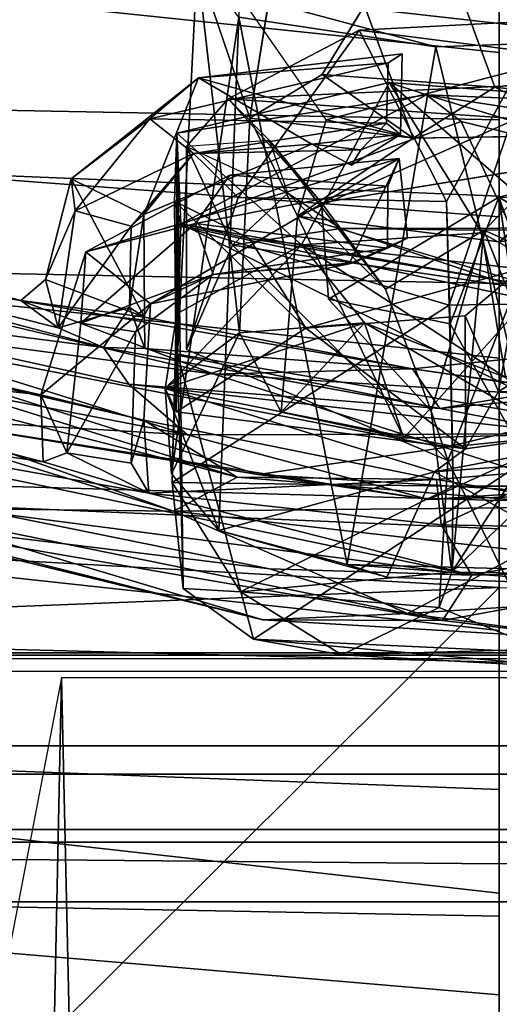
# Model space of a CAD drawing. Units: inches. Extents: x -2 to 144, y -6 to 122.
# Drawn here: x 26 to 27, y 13 to 15 of the extents above; entities that cross this region are included whole.
import ezdxf

# ---------------------------------------------------------------- set-up
doc = ezdxf.new("R2010")
doc.units = ezdxf.units.IN
doc.header["$MEASUREMENT"] = 0
for name, color, linetype in [('SEAT-BACK', 5, 'Continuous'), ('SEAT-BASE', 5, 'Continuous'), ('SEAT-FRAME', 5, 'Continuous'), ('SEAT-LUMBAR', 5, 'Continuous'), ('SEAT-LUMBARSUPPORT', 5, 'Continuous')]:
    doc.layers.add(name, color=color, linetype=linetype)

# ---------------------------------------------------------------- blocks, each defined once
blk = doc.blocks.new('1sayl_suspmidbck_arms_1t')
at = {"layer": 'SEAT-BACK'}
for points in [[(-6.8996, 0, 17.9407), (-7.7571, 0, 16.7463), (-7.7306, 1.3819, 16.7128), (-6.8893, 1.4598, 17.887)], [(-7.7571, 0, 16.7463), (-8.8975, 0, 15.4521), (-8.882, 0.8394, 15.4541), (-7.7306, 1.3819, 16.7128)], [(-7.8665, 0, 27.9614), (-7.4213, 0, 26.5425), (-7.4436, 1.2358, 26.7429), (-7.8188, 1.1541, 27.9107)], [(-7.0882, 1.179, 25.2407), (-7.2122, 0, 25.273), (-7.6607, 0, 26.7871), (-7.5393, 1.161, 26.761)], [(-7.9804, 1.0991, 28.1408), (-7.5393, 1.161, 26.761), (-7.6607, 0, 26.7871), (-8.0986, 0, 28.1658)], [(-8.343, 0, 29.3935), (-7.8665, 0, 27.9614), (-7.8188, 1.1541, 27.9107), (-8.2966, 1.079, 29.334)], [(-8.9386, 0.8412, 15.5089), (-9.0105, 0, 15.5617), (-7.8961, 0, 16.8045), (-7.8145, 1.0884, 16.7551)], [(-7.9804, 1.0991, 28.1408), (-8.0986, 0, 28.1658), (-8.4885, 0, 29.3323), (-8.3711, 1.0825, 29.3086)], [(-6.9817, 1.0793, 17.9231), (-7.8145, 1.0884, 16.7551), (-7.8961, 0, 16.8045), (-7.0682, 0, 17.9648)], [(-8.7528, 0.9957, 30.4032), (-8.3711, 1.0825, 29.3086), (-8.4885, 0, 29.3323), (-8.8649, 0, 30.4217)], [(-8.7163, 0, 30.4737), (-8.343, 0, 29.3935), (-8.2966, 1.079, 29.334), (-8.6785, 0.9926, 30.4291)], [(-8.7528, 0.9957, 30.4032), (-8.8649, 0, 30.4217), (-9.2396, 0, 31.4826), (-9.1279, 0.9788, 31.4646)], [(-9.1248, 0, 31.6297), (-8.7163, 0, 30.4737), (-8.6785, 0.9926, 30.4291), (-9.1048, 0.9475, 31.6346)], [(-8.882, 0.8394, 15.4541), (-8.8975, 0, 15.4521), (-9.0105, 0, 15.5617), (-8.9386, 0.8412, 15.5089)]]:
    blk.add_3dface(points, dxfattribs=at)
at = {"layer": 'SEAT-BASE'}
for points in [[(-1.9335, 0.7693, 7.1618), (-8.8248, 5.913, 4.7361), (-8.9243, 5.7463, 4.6671), (-1.9778, 0.6656, 7.0948)], [(-8.2044, 5.8891, 4.0182), (-1.0549, 0.6891, 5.9789), (-1.487, 0.5117, 5.915), (-8.8012, 5.6323, 3.9258)], [(-2.0071, 0.583, 7.0284), (-1.9778, 0.6656, 7.0948), (-8.9243, 5.7463, 4.6671), (-8.9911, 5.6163, 4.5522)], [(-1.6127, 0.4028, 5.9064), (-1.6628, 0.3513, 5.9333), (-8.8406, 5.5953, 3.9214), (-8.8012, 5.6323, 3.9258)], [(-8.8012, 5.6323, 3.9258), (-1.487, 0.5117, 5.915), (-1.6127, 0.4028, 5.9064)], [(-2.0071, 0.583, 7.0284), (-8.9911, 5.6163, 4.5522), (-9.0162, 5.5395, 4.4355), (-2.017, 0.4882, 6.9061)], [(-1.791, 0.2705, 6.0974), (-8.9097, 5.5273, 3.9962), (-8.8406, 5.5953, 3.9214), (-1.6628, 0.3513, 5.9333)], [(-2.0053, 0.4149, 6.7636), (-2.017, 0.4882, 6.9061), (-9.0162, 5.5395, 4.4355), (-9.0193, 5.5001, 4.308)], [(-1.791, 0.2705, 6.0974), (-1.9206, 0.2973, 6.4002), (-8.966, 5.4945, 4.1197), (-8.9097, 5.5273, 3.9962)], [(-2.0053, 0.4149, 6.7636), (-9.0193, 5.5001, 4.308), (-8.966, 5.4945, 4.1197), (-1.9206, 0.2973, 6.4002)]]:
    blk.add_3dface(points, dxfattribs=at)
at = {"layer": 'SEAT-FRAME'}
for points in [[(-6.8388, 0, 13.7655), (-5.8368, 3.1992, 13.8267), (-6.9137, 1.8613, 13.7653), (-7.6406, 1.3587, 13.7657)], [(-7.9648, 1.3268, 12.4487), (-7.2865, 1.5715, 12.1541), (-7.1464, 0, 12.0978), (-7.9913, 0, 12.409)], [(-8.2704, 1.1156, 13.7658), (-8.3021, 0, 13.7658), (-6.8388, 0, 13.7655), (-7.6406, 1.3587, 13.7657)], [(-7.9648, 1.3268, 12.4487), (-7.9913, 0, 12.409), (-8.8225, 0, 12.7855), (-8.8138, 1.0204, 12.8175)], [(-8.4268, 0, 14.5997), (-8.358, 1.2317, 14.6121), (-9.3549, 0.9326, 14.946)], [(-8.358, 1.2317, 14.6121), (-8.4268, 0, 14.5997), (-8.468, 1.042, 14.2417), (-8.4423, 1.0727, 14.3635)], [(-9.1839, -1.1681, 25.8603), (-8.7736, -1.1727, 23.4346), (-8.7736, 1.1727, 23.4346), (-9.1839, 1.1681, 25.8603)], [(-9.1803, -1.1668, 16.1643), (-9.1803, 1.1668, 16.1643), (-8.877, 1.1745, 17.3804), (-8.877, -1.1745, 17.3804)], [(-8.6537, -1.1755, 18.5964), (-8.877, -1.1745, 17.3804), (-8.877, 1.1745, 17.3804), (-8.6537, 1.1755, 18.5964)], [(-8.5239, -1.1753, 21.0233), (-8.5239, 1.1753, 21.0233), (-8.7736, 1.1727, 23.4346), (-8.7736, -1.1727, 23.4346)], [(-8.6537, -1.1755, 18.5964), (-8.6537, 1.1755, 18.5964), (-8.5206, 1.1671, 19.7759), (-8.5206, -1.1671, 19.7759)], [(-8.5239, -1.1753, 21.0233), (-8.5206, -1.1671, 19.7759), (-8.5206, 1.1671, 19.7759), (-8.5239, 1.1753, 21.0233)], [(-8.5066, 1.0418, 14.0482), (-8.534, 0, 14.047), (-8.3021, 0, 13.7658), (-8.2704, 1.1156, 13.7658)], [(-8.468, 1.042, 14.2417), (-8.4268, 0, 14.5997), (-8.534, 0, 14.047), (-8.5066, 1.0418, 14.0482)], [(-10.5816, 0.908, 13.8205), (-8.8138, 1.0204, 12.8175), (-8.8225, 0, 12.7855), (-10.6378, 0, 13.7806)], [(-10.4588, 0.8848, 14.0436), (-10.5305, 0.6686, 14.0648), (-8.5562, 0.6274, 14.5562), (-10.3871, 0.9796, 14.0042)], [(-9.1533, 0.7767, 14.2521), (-8.7919, 0.7685, 14.145), (-8.7919, -0.7685, 14.145), (-9.1533, -0.7767, 14.2521)], [(-8.5472, -0.7676, 14.7911), (-8.5472, 0.7676, 14.7911), (-9.089, 0.7801, 14.9516), (-9.089, -0.7801, 14.9516)], [(-8.6941, 0.7674, 14.1981), (-8.6941, -0.7674, 14.1981), (-8.7919, -0.7685, 14.145), (-8.7919, 0.7685, 14.145)], [(-8.6941, 0.7674, 14.1981), (-8.5286, 0.7676, 14.7569), (-8.5286, -0.7676, 14.7569), (-8.6941, -0.7674, 14.1981)], [(-8.5286, 0.7676, 14.7569), (-8.5286, -0.7676, 14.7569), (-8.5472, -0.7676, 14.7911), (-8.5472, 0.7676, 14.7911)], [(-8.5562, 0.6274, 14.5562), (-10.5305, 0.6686, 14.0648), (-10.5162, 0.6419, 14.5153), (-9.2771, 0.611, 14.7992)], [(-8.5562, 0, 14.5575), (-8.5562, 0.6274, 14.5562), (-9.2771, 0.611, 14.7992), (-9.2691, 0, 14.7821)], [(-8.8225, 0, 12.7855), (-8.8138, -1.0204, 12.8175), (-10.5816, -0.908, 13.8205), (-10.6378, 0, 13.7806)], [(-9.2771, -0.611, 14.7992), (-8.5562, -0.6274, 14.5562), (-8.5562, 0, 14.5575), (-9.2691, 0, 14.7821)], [(-8.8225, 0, 12.7855), (-7.9913, 0, 12.409), (-7.9648, -1.3268, 12.4487), (-8.8138, -1.0204, 12.8175)], [(-8.534, 0, 14.047), (-8.4268, 0, 14.5997), (-8.468, -1.042, 14.2417), (-8.5066, -1.0418, 14.0482)], [(-8.3021, 0, 13.7658), (-8.534, 0, 14.047), (-8.5066, -1.0418, 14.0482), (-8.2704, -1.1156, 13.7658)], [(-6.8388, 0, 13.7655), (-8.3021, 0, 13.7658), (-8.2704, -1.1156, 13.7658), (-7.6406, -1.3587, 13.7657)], [(-7.1464, 0, 12.0978), (-7.2865, -1.5715, 12.1541), (-7.9648, -1.3268, 12.4487), (-7.9913, 0, 12.409)]]:
    blk.add_3dface(points, dxfattribs=at)
at = {"layer": 'SEAT-LUMBAR'}
for points in [[(-7.9296, 1.7226, 22.9014), (-8.3177, 0.4667, 23.3527), (-8.3126, 0.8766, 23.5181)], [(-7.9296, 1.7226, 22.9014), (-8.0579, 1.1997, 23.0935), (-8.3177, 0.4667, 23.3527)], [(-8.0209, 1.0506, 18.3826), (-7.8691, 1.3703, 18.6911), (-8.0831, 0.5674, 18.4332)], [(-7.8691, 1.3703, 18.6911), (-8.0549, 0.6322, 18.5504), (-8.0831, 0.5674, 18.4332)], [(-8.0549, 0.6322, 18.5504), (-7.8691, 1.3703, 18.6911), (-8.016, 0.6855, 19.2932)], [(-7.8691, 1.3703, 18.6911), (-7.8704, 1.2221, 19.4891), (-8.016, 0.6855, 19.2932)], [(-8.247, 0.6535, 24.0257), (-8.1511, 0.6568, 23.347), (-8.0838, 1.28, 23.9562)], [(-8.1616, 1.2306, 24.1484), (-8.247, 0.6535, 24.0257), (-8.0838, 1.28, 23.9562)], [(-8.0838, 1.28, 23.9562), (-8.1511, 0.6568, 23.347), (-8.0698, 1.0175, 23.2044)], [(-8.05, 1.2656, 18.6956), (-8.2081, 0.447, 18.2259), (-8.185, 0.843, 18.9209)], [(-8.0209, 1.0506, 18.3826), (-8.2081, 0.447, 18.2259), (-8.05, 1.2656, 18.6956)], [(-8.2919, 0.5024, 24.1358), (-8.1616, 1.2306, 24.1484), (-8.4095, 0.0395, 24.4431)], [(-8.3202, 0.7257, 24.3344), (-8.4095, 0.0395, 24.4431), (-8.1616, 1.2306, 24.1484)], [(-8.1616, 1.2306, 24.1484), (-8.2919, 0.5024, 24.1358), (-8.247, 0.6535, 24.0257)], [(-8.3249, 0.9487, 24.1408), (-8.2525, 1.2188, 23.7863), (-8.4734, 0.3387, 24.0457)], [(-8.2525, 1.2188, 23.7863), (-8.3126, 0.8766, 23.5181), (-8.4734, 0.3387, 24.0457)], [(-8.016, 0.6855, 19.2932), (-7.8704, 1.2221, 19.4891), (-7.9384, 1.1796, 19.5073)], [(-8.2689, 0.3754, 23.3514), (-8.3177, 0.4667, 23.3527), (-8.0579, 1.1997, 23.0935)], [(-8.0698, 1.0175, 23.2044), (-8.2689, 0.3754, 23.3514), (-8.0579, 1.1997, 23.0935)], [(-8.1216, 0.4085, 19.2548), (-8.016, 0.6855, 19.2932), (-7.9384, 1.1796, 19.5073)], [(-8.2653, 0.3455, 18.9225), (-8.032, 1.0846, 19.4442), (-8.185, 0.843, 18.9209)], [(-8.2265, 0.078, 19.1743), (-8.032, 1.0846, 19.4442), (-8.2653, 0.3455, 18.9225)], [(-8.032, 1.0846, 19.4442), (-8.2265, 0.078, 19.1743), (-8.1216, 0.4085, 19.2548)], [(-8.2081, 0.447, 18.2259), (-8.0209, 1.0506, 18.3826), (-8.1357, 0.531, 18.2048)], [(-8.0831, 0.5674, 18.4332), (-8.1357, 0.531, 18.2048), (-8.0209, 1.0506, 18.3826)], [(-8.0698, 1.0175, 23.2044), (-8.1872, 0.5093, 23.3728), (-8.2689, 0.3754, 23.3514)], [(-8.0698, 1.0175, 23.2044), (-8.1511, 0.6568, 23.347), (-8.1872, 0.5093, 23.3728)], [(-8.4743, 0.0812, 24.3718), (-8.3249, 0.9487, 24.1408), (-8.4734, 0.3387, 24.0457)], [(-8.4001, 0.3294, 24.4225), (-8.3249, 0.9487, 24.1408), (-8.4743, 0.0812, 24.3718)], [(-8.3249, 0.9487, 24.1408), (-8.4001, 0.3294, 24.4225), (-8.3202, 0.7257, 24.3344)], [(-8.4644, 0.1316, 23.707), (-8.4734, 0.3387, 24.0457), (-8.3126, 0.8766, 23.5181)], [(-8.3126, 0.8766, 23.5181), (-8.3177, 0.4667, 23.3527), (-8.4644, 0.1316, 23.707)], [(-8.2081, 0.447, 18.2259), (-8.3007, 0.1011, 18.4379), (-8.185, 0.843, 18.9209)], [(-8.3007, 0.1011, 18.4379), (-8.2653, 0.3455, 18.9225), (-8.185, 0.843, 18.9209)], [(-8.4095, 0.0395, 24.4431), (-8.3202, 0.7257, 24.3344), (-8.4001, 0.3294, 24.4225)], [(-8.1137, 0.1244, 19.1702), (-8.016, 0.6855, 19.2932), (-8.1216, 0.4085, 19.2548)], [(-8.1137, 0.1244, 19.1702), (-8.0399, 0.5084, 19.2304), (-8.016, 0.6855, 19.2932)], [(-7.9857, 0.6504, 19.254), (-8.0549, 0.6322, 18.5504), (-8.016, 0.6855, 19.2932)], [(-7.9857, 0.6504, 19.254), (-8.016, 0.6855, 19.2932), (-8.0399, 0.5084, 19.2304)], [(-8.2339, 0.6196, 24.0481), (-8.247, 0.6535, 24.0257), (-8.2919, 0.5024, 24.1358)], [(-8.2339, 0.6196, 24.0481), (-8.1511, 0.6568, 23.347), (-8.247, 0.6535, 24.0257)], [(-8.1872, 0.5093, 23.3728), (-8.1511, 0.6568, 23.347), (-8.0208, 0.4996, 23.3979)], [(-7.946, 0.5924, 23.3735), (-8.0208, 0.4996, 23.3979), (-8.1511, 0.6568, 23.347)], [(-8.0549, 0.6322, 18.5504), (-7.9857, 0.6504, 19.254), (-7.8875, 0.6077, 18.6848)], [(-8.0399, 0.5084, 19.2304), (-7.8418, 0.6135, 19.2497), (-7.9857, 0.6504, 19.254)], [(-7.8418, 0.6135, 19.2497), (-7.8875, 0.6077, 18.6848), (-7.9857, 0.6504, 19.254)], [(-8.0549, 0.6322, 18.5504), (-8.026, 0.5297, 18.5642), (-8.0831, 0.5674, 18.4332)], [(-7.9092, 0.5274, 18.6736), (-8.0549, 0.6322, 18.5504), (-7.8875, 0.6077, 18.6848)], [(-8.026, 0.5297, 18.5642), (-8.0549, 0.6322, 18.5504), (-7.9092, 0.5274, 18.6736)], [(-8.249, 0.5276, 24.0705), (-8.2339, 0.6196, 24.0481), (-8.2919, 0.5024, 24.1358)], [(-8.0607, 0.5212, 23.9158), (-8.2339, 0.6196, 24.0481), (-8.249, 0.5276, 24.0705)], [(-8.2339, 0.6196, 24.0481), (-8.0607, 0.5212, 23.9158), (-8.0485, 0.5996, 23.9152)], [(-7.8929, 0.5093, 19.2262), (-7.8418, 0.6135, 19.2497), (-8.0399, 0.5084, 19.2304)], [(-7.9092, 0.5274, 18.6736), (-7.8875, 0.6077, 18.6848), (-7.8051, 0.4384, 18.7287)], [(-7.8418, 0.6135, 19.2497), (-7.8929, 0.5093, 19.2262), (-7.697, 0.4309, 19.2045)], [(-7.8418, 0.6135, 19.2497), (-7.7558, 0.5006, 18.7428), (-7.8875, 0.6077, 18.6848)], [(-7.7558, 0.5006, 18.7428), (-7.8051, 0.4384, 18.7287), (-7.8875, 0.6077, 18.6848)], [(-7.7558, 0.5006, 18.7428), (-7.8418, 0.6135, 19.2497), (-7.697, 0.4309, 19.2045)], [(-7.9786, 0.4099, 23.8884), (-8.0485, 0.5996, 23.9152), (-8.0607, 0.5212, 23.9158)], [(-7.9786, 0.4099, 23.8884), (-7.9056, 0.4353, 23.8736), (-8.0485, 0.5996, 23.9152)], [(-7.9056, 0.4353, 23.8736), (-7.946, 0.5924, 23.3735), (-8.0485, 0.5996, 23.9152)], [(-7.8127, 0.1434, 23.4666), (-8.0208, 0.4996, 23.3979), (-7.946, 0.5924, 23.3735)], [(-7.9056, 0.4353, 23.8736), (-7.8366, 0.3862, 23.441), (-7.946, 0.5924, 23.3735)], [(-7.946, 0.5924, 23.3735), (-7.8366, 0.3862, 23.441), (-7.8127, 0.1434, 23.4666)], [(-8.1707, 0.0851, 18.1933), (-8.1357, 0.531, 18.2048), (-8.0831, 0.5674, 18.4332)], [(-8.0848, 0.5081, 18.4954), (-8.1707, 0.0851, 18.1933), (-8.0831, 0.5674, 18.4332)], [(-8.0831, 0.5674, 18.4332), (-8.026, 0.5297, 18.5642), (-8.0848, 0.5081, 18.4954)], [(-8.2919, 0.5024, 24.1358), (-8.1872, 0.5093, 23.3728), (-8.249, 0.5276, 24.0705)], [(-8.2081, 0.447, 18.2259), (-8.1357, 0.531, 18.2048), (-8.2067, -0.1038, 18.135)], [(-8.2067, -0.1038, 18.135), (-8.1357, 0.531, 18.2048), (-8.1707, 0.0851, 18.1933)], [(-8.026, 0.5297, 18.5642), (-8.0399, 0.5084, 19.2304), (-8.0848, 0.5081, 18.4954)], [(-8.0399, 0.5084, 19.2304), (-8.026, 0.5297, 18.5642), (-7.8929, 0.5093, 19.2262)], [(-7.8929, 0.5093, 19.2262), (-8.026, 0.5297, 18.5642), (-7.9092, 0.5274, 18.6736)], [(-7.8051, 0.4384, 18.7287), (-7.8929, 0.5093, 19.2262), (-7.9092, 0.5274, 18.6736)], [(-8.1872, 0.5093, 23.3728), (-8.2919, 0.5024, 24.1358), (-8.2722, 0.09, 23.4236)], [(-8.2722, 0.09, 23.4236), (-8.2689, 0.3754, 23.3514), (-8.1872, 0.5093, 23.3728)], [(-8.0848, 0.5081, 18.4954), (-8.1137, 0.1244, 19.1702), (-8.1707, 0.0851, 18.1933)], [(-8.1137, 0.1244, 19.1702), (-8.0848, 0.5081, 18.4954), (-8.0399, 0.5084, 19.2304)], [(-8.0607, 0.5212, 23.9158), (-8.0208, 0.4996, 23.3979), (-7.9786, 0.4099, 23.8884)], [(-7.8929, 0.5093, 19.2262), (-7.8051, 0.4384, 18.7287), (-7.7919, 0.2684, 19.1737)], [(-7.697, 0.4309, 19.2045), (-7.8929, 0.5093, 19.2262), (-7.7919, 0.2684, 19.1737)], [(-8.2919, 0.5024, 24.1358), (-8.4095, 0.0395, 24.4431), (-8.337, 0.0834, 24.0404)], [(-8.337, 0.0834, 24.0404), (-8.2722, 0.09, 23.4236), (-8.2919, 0.5024, 24.1358)], [(-7.9635, 0.2149, 23.452), (-7.9786, 0.4099, 23.8884), (-8.0208, 0.4996, 23.3979)], [(-7.9635, 0.2149, 23.452), (-8.0208, 0.4996, 23.3979), (-7.8127, 0.1434, 23.4666)], [(-7.8051, 0.4384, 18.7287), (-7.7558, 0.5006, 18.7428), (-7.7618, 0.1618, 18.7632)], [(-7.7618, 0.1618, 18.7632), (-7.7558, 0.5006, 18.7428), (-7.6754, 0.1594, 18.7819)], [(-7.7558, 0.5006, 18.7428), (-7.697, 0.4309, 19.2045), (-7.6754, 0.1594, 18.7819)], [(-8.4644, 0.1316, 23.707), (-8.3177, 0.4667, 23.3527), (-8.3747, -0.0379, 23.4196)], [(-8.3177, 0.4667, 23.3527), (-8.3115, -0.1442, 23.3816), (-8.3747, -0.0379, 23.4196)], [(-8.3177, 0.4667, 23.3527), (-8.2689, 0.3754, 23.3514), (-8.3115, -0.1442, 23.3816)], [(-8.3007, 0.1011, 18.4379), (-8.2081, 0.447, 18.2259), (-8.2067, -0.1038, 18.135)], [(-7.8051, 0.4384, 18.7287), (-7.8001, 0.1985, 19.0097), (-7.7919, 0.2684, 19.1737)], [(-7.7618, 0.1618, 18.7632), (-7.8001, 0.1985, 19.0097), (-7.8051, 0.4384, 18.7287)], [(-7.9407, 0.1604, 23.8574), (-7.9056, 0.4353, 23.8736), (-7.9786, 0.4099, 23.8884)], [(-7.8521, 0.1595, 23.845), (-7.9056, 0.4353, 23.8736), (-7.9407, 0.1604, 23.8574)], [(-7.8521, 0.1595, 23.845), (-7.8366, 0.3862, 23.441), (-7.9056, 0.4353, 23.8736)], [(-7.7919, 0.2684, 19.1737), (-7.7783, 0.1418, 19.1574), (-7.697, 0.4309, 19.2045)], [(-7.697, 0.4309, 19.2045), (-7.7783, 0.1418, 19.1574), (-7.6625, 0.139, 19.1614)], [(-7.6625, 0.139, 19.1614), (-7.6754, 0.1594, 18.7819), (-7.697, 0.4309, 19.2045)], [(-7.9786, 0.4099, 23.8884), (-7.962, 0.2093, 23.6118), (-7.9407, 0.1604, 23.8574)], [(-7.9635, 0.2149, 23.452), (-7.962, 0.2093, 23.6118), (-7.9786, 0.4099, 23.8884)], [(-8.1597, -0.199, 19.2115), (-8.1216, 0.4085, 19.2548), (-8.2265, 0.078, 19.1743)], [(-8.1137, 0.1244, 19.1702), (-8.1216, 0.4085, 19.2548), (-8.1597, -0.199, 19.2115)], [(-7.8366, 0.3862, 23.441), (-7.8521, 0.1595, 23.845), (-7.8127, 0.1434, 23.4666)], [(-8.3115, -0.1442, 23.3816), (-8.2689, 0.3754, 23.3514), (-8.2722, 0.09, 23.4236)], [(-8.4734, 0.3387, 24.0457), (-8.5026, -0.1529, 24.1711), (-8.4743, 0.0812, 24.3718)], [(-8.5026, -0.1529, 24.1711), (-8.4734, 0.3387, 24.0457), (-8.4644, 0.1316, 23.707)], [(-8.3007, 0.1011, 18.4379), (-8.2936, -0.131, 18.8776), (-8.2653, 0.3455, 18.9225)], [(-8.2653, 0.3455, 18.9225), (-8.2936, -0.131, 18.8776), (-8.2265, 0.078, 19.1743)], [(-8.4095, 0.0395, 24.4431), (-8.4001, 0.3294, 24.4225), (-8.4743, 0.0812, 24.3718)], [(-7.7919, 0.2684, 19.1737), (-7.8001, 0.1985, 19.0097), (-7.8221, 0.2117, 19.1617)], [(-7.8221, 0.2117, 19.1617), (-7.7783, 0.1418, 19.1574), (-7.7919, 0.2684, 19.1737)], [(-7.9635, 0.2149, 23.452), (-7.8127, 0.1434, 23.4666), (-7.9264, 0.1315, 23.4663)], [(-7.962, 0.2093, 23.6118), (-7.9635, 0.2149, 23.452), (-7.9264, 0.1315, 23.4663)], [(-7.8221, 0.2117, 19.1617), (-7.8001, 0.1985, 19.0097), (-7.7783, 0.1418, 19.1574)], [(-7.962, 0.2093, 23.6118), (-7.9264, 0.1315, 23.4663), (-7.9407, 0.1604, 23.8574)], [(-7.7783, 0.1418, 19.1574), (-7.8001, 0.1985, 19.0097), (-7.7618, 0.1618, 18.7632)], [(-8.5026, -0.1529, 24.1711), (-8.4644, 0.1316, 23.707), (-8.4341, -0.3398, 23.6702)], [(-8.4341, -0.3398, 23.6702), (-8.4644, 0.1316, 23.707), (-8.3747, -0.0379, 23.4196)], [(-8.1137, 0.1244, 19.1702), (-8.1433, -0.0779, 18.5541), (-8.1707, 0.0851, 18.1933)], [(-8.0498, -0.5006, 19.2327), (-8.1137, 0.1244, 19.1702), (-8.1597, -0.199, 19.2115)], [(-8.0498, -0.5006, 19.2327), (-8.1433, -0.0779, 18.5541), (-8.1137, 0.1244, 19.1702)], [(-8.2067, -0.1038, 18.135), (-8.2689, -0.3794, 18.4079), (-8.3007, 0.1011, 18.4379)], [(-8.3007, 0.1011, 18.4379), (-8.2689, -0.3794, 18.4079), (-8.2936, -0.131, 18.8776)], [(-8.2722, 0.09, 23.4236), (-8.337, 0.0834, 24.0404), (-8.2573, -0.0886, 23.4455)], [(-8.2573, -0.0886, 23.4455), (-8.3115, -0.1442, 23.3816), (-8.2722, 0.09, 23.4236)], [(-8.2067, -0.1038, 18.135), (-8.1707, 0.0851, 18.1933), (-8.1182, -0.4754, 18.2964)], [(-8.1182, -0.4754, 18.2964), (-8.1707, 0.0851, 18.1933), (-8.1433, -0.0779, 18.5541)], [(-8.3993, -0.3278, 24.4259), (-8.4743, 0.0812, 24.3718), (-8.5026, -0.1529, 24.1711)], [(-8.4743, 0.0812, 24.3718), (-8.3993, -0.3278, 24.4259), (-8.4095, 0.0395, 24.4431)], [(-8.4095, 0.0395, 24.4431), (-8.3449, -0.3062, 24.2806), (-8.337, 0.0834, 24.0404)], [(-8.2573, -0.0886, 23.4455), (-8.337, 0.0834, 24.0404), (-8.3449, -0.3062, 24.2806)], [(-8.2936, -0.131, 18.8776), (-8.1711, -0.4658, 19.2421), (-8.2265, 0.078, 19.1743)], [(-8.1711, -0.4658, 19.2421), (-8.1597, -0.199, 19.2115), (-8.2265, 0.078, 19.1743)], [(-8.4095, 0.0395, 24.4431), (-8.3993, -0.3278, 24.4259), (-8.3449, -0.3062, 24.2806)]]:
    blk.add_3dface(points, dxfattribs=at)
for points, invisible_edges in [([(-8.032, 1.0846, 19.4442), (-8.1216, 0.4085, 19.2548), (-7.9384, 1.1796, 19.5073)], 12), ([(-8.2339, 0.6196, 24.0481), (-8.0485, 0.5996, 23.9152), (-8.1511, 0.6568, 23.347)], 2), ([(-8.1511, 0.6568, 23.347), (-8.0485, 0.5996, 23.9152), (-7.946, 0.5924, 23.3735)], 1), ([(-8.0607, 0.5212, 23.9158), (-8.249, 0.5276, 24.0705), (-8.1872, 0.5093, 23.3728)], 12), ([(-8.0208, 0.4996, 23.3979), (-8.0607, 0.5212, 23.9158), (-8.1872, 0.5093, 23.3728)], 2), ([(-7.9264, 0.1315, 23.4663), (-7.8521, 0.1595, 23.845), (-7.9407, 0.1604, 23.8574)], 1), ([(-7.8127, 0.1434, 23.4666), (-7.8521, 0.1595, 23.845), (-7.9264, 0.1315, 23.4663)], 2), ([(-7.6754, 0.1594, 18.7819), (-7.7783, 0.1418, 19.1574), (-7.7618, 0.1618, 18.7632)], 1), ([(-7.6625, 0.139, 19.1614), (-7.7783, 0.1418, 19.1574), (-7.6754, 0.1594, 18.7819)], 2)]:
    blk.add_3dface(points, dxfattribs=dict(at, invisible_edges=invisible_edges))
at = {"layer": 'SEAT-LUMBARSUPPORT'}
for points in [[(-8.2766, 0.4687, 17.4439), (-8.2817, 0.0662, 17.4097), (-8.4333, 0.3708, 17.032)], [(-8.4285, 0.4532, 17.1628), (-8.2766, 0.4687, 17.4439), (-8.4333, 0.3708, 17.032)], [(-7.908, 0.4595, 18.4057), (-8.2766, 0.4687, 17.4439), (-8.4285, 0.4532, 17.1628)], [(-8.2613, 0.0928, 25.1873), (-8.3452, 0.4017, 26.2658), (-8.142, 0.4786, 25.2002)], [(-8.142, 0.4786, 25.2002), (-8.3452, 0.4017, 26.2658), (-8.2643, 0.4696, 26.1067)], [(-8.3452, 0.4017, 26.2658), (-7.6103, 0.373, 26.5189), (-8.2643, 0.4696, 26.1067)], [(-8.2766, 0.4687, 17.4439), (-8.0225, 0.0718, 17.6978), (-8.2817, 0.0662, 17.4097)], [(-8.2766, 0.4687, 17.4439), (-7.908, 0.4595, 18.4057), (-8.0225, 0.0718, 17.6978)], [(-8.142, 0.4786, 25.2002), (-8.2643, 0.4696, 26.1067), (-8.0622, 0.3725, 25.8447)], [(-8.0622, 0.3725, 25.8447), (-8.2643, 0.4696, 26.1067), (-7.5325, 0.4328, 26.202)], [(-7.5325, 0.4328, 26.202), (-8.2643, 0.4696, 26.1067), (-7.6103, 0.373, 26.5189)], [(-8.142, 0.4786, 25.2002), (-8.2284, 0.0482, 24.1988), (-8.2613, 0.0928, 25.1873)], [(-8.2284, 0.0482, 24.1988), (-8.142, 0.4786, 25.2002), (-8.1751, 0.4625, 24.2676)], [(-8.142, 0.4786, 25.2002), (-8.0351, 0.462, 23.7696), (-8.1751, 0.4625, 24.2676)], [(-8.0351, 0.462, 23.7696), (-7.8736, 0.4655, 20.9664), (-8.1751, 0.4625, 24.2676)], [(-8.0556, 0.2771, 22.7987), (-8.1751, 0.4625, 24.2676), (-7.8736, 0.4655, 20.9664)], [(-8.142, 0.4786, 25.2002), (-8.0478, 0.1933, 25.295), (-7.936, 0.2833, 23.5469)], [(-8.142, 0.4786, 25.2002), (-8.0622, 0.3725, 25.8447), (-8.0478, 0.1933, 25.295)], [(-8.142, 0.4786, 25.2002), (-7.936, 0.2833, 23.5469), (-8.0351, 0.462, 23.7696)], [(-7.8736, 0.4655, 20.9664), (-7.927, 0.358, 20.6806), (-8.0556, 0.2771, 22.7987)], [(-7.8736, 0.4655, 20.9664), (-8.0351, 0.462, 23.7696), (-7.7764, 0.4619, 20.2393)], [(-7.8736, 0.4655, 20.9664), (-7.9061, 0.4562, 19.2989), (-7.927, 0.358, 20.6806)], [(-7.7764, 0.4619, 20.2393), (-7.9061, 0.4562, 19.2989), (-7.8736, 0.4655, 20.9664)], [(-8.0928, 0.4611, 18.0726), (-8.5007, 0.3522, 17.1723), (-8.1914, -0.1197, 18.066)], [(-8.0928, 0.4611, 18.0726), (-8.4285, 0.4532, 17.1628), (-8.5007, 0.3522, 17.1723)], [(-7.908, 0.4595, 18.4057), (-8.4285, 0.4532, 17.1628), (-8.0928, 0.4611, 18.0726)], [(-8.1751, 0.4625, 24.2676), (-8.0556, 0.2771, 22.7987), (-8.2284, 0.0482, 24.1988)], [(-8.1914, -0.1197, 18.066), (-7.9061, 0.4562, 19.2989), (-8.0928, 0.4611, 18.0726)], [(-7.9061, 0.4562, 19.2989), (-8.1914, -0.1197, 18.066), (-7.9893, -0.0119, 19.2678)], [(-7.908, 0.4595, 18.4057), (-8.0928, 0.4611, 18.0726), (-7.9061, 0.4562, 19.2989)], [(-7.936, 0.2833, 23.5469), (-7.7764, 0.4619, 20.2393), (-8.0351, 0.462, 23.7696)], [(-8.0201, -0.0676, 17.6973), (-8.0225, 0.0718, 17.6978), (-7.908, 0.4595, 18.4057)], [(-8.0201, -0.0676, 17.6973), (-7.908, 0.4595, 18.4057), (-7.7596, 0.0545, 18.7523)], [(-7.9893, -0.0119, 19.2678), (-7.927, 0.358, 20.6806), (-7.9061, 0.4562, 19.2989)], [(-7.7764, 0.4619, 20.2393), (-7.936, 0.2833, 23.5469), (-7.7035, 0.1576, 20.7152)], [(-7.7211, 0.1042, 19.6007), (-7.908, 0.4595, 18.4057), (-7.7764, 0.4619, 20.2393)], [(-7.9061, 0.4562, 19.2989), (-7.7764, 0.4619, 20.2393), (-7.908, 0.4595, 18.4057)], [(-7.908, 0.4595, 18.4057), (-7.7211, 0.1042, 19.6007), (-7.7596, 0.0545, 18.7523)], [(-7.7764, 0.4619, 20.2393), (-7.7035, 0.1576, 20.7152), (-7.7211, 0.1042, 19.6007)], [(-8.2452, 0.0737, 16.7808), (-8.0859, 0.4484, 17.0047), (-7.9364, 0.3825, 16.846)], [(-7.8682, 0.374, 17.4867), (-7.7952, 0.4482, 17.1907), (-8.0859, 0.4484, 17.0047)], [(-7.9364, 0.3825, 16.846), (-8.0859, 0.4484, 17.0047), (-7.7952, 0.4482, 17.1907)], [(-7.9364, 0.3825, 16.846), (-7.7952, 0.4482, 17.1907), (-7.862, 0.3031, 16.9561)], [(-7.7271, 0.3887, 17.2955), (-7.7869, 0.3293, 17.1952), (-7.7952, 0.4482, 17.1907)], [(-7.7549, 0.3576, 25.9775), (-8.0622, 0.3725, 25.8447), (-7.5325, 0.4328, 26.202)], [(-7.48, 0.3132, 25.9904), (-7.7549, 0.3576, 25.9775), (-7.5325, 0.4328, 26.202)], [(-8.4119, 0.1612, 26.2115), (-8.3452, 0.4017, 26.2658), (-8.2613, 0.0928, 25.1873)], [(-8.4119, 0.1612, 26.2115), (-8.3938, 0.2179, 26.4342), (-8.3452, 0.4017, 26.2658)], [(-8.3938, 0.2179, 26.4342), (-7.6103, 0.373, 26.5189), (-8.3452, 0.4017, 26.2658)], [(-7.9966, -0.0236, 16.6667), (-8.2452, 0.0737, 16.7808), (-7.9364, 0.3825, 16.846)], [(-7.9126, 0.2277, 16.8812), (-7.9966, -0.0236, 16.6667), (-7.9364, 0.3825, 16.846)], [(-7.9364, 0.3825, 16.846), (-7.862, 0.3031, 16.9561), (-7.9126, 0.2277, 16.8812)], [(-7.7271, 0.3887, 17.2955), (-7.7777, -0.3459, 17.245), (-7.8761, 0.2549, 17.2622)], [(-7.8761, 0.2549, 17.2622), (-7.7869, 0.3293, 17.1952), (-7.7271, 0.3887, 17.2955)], [(-7.7271, 0.3887, 17.2955), (-7.6946, -0.3155, 17.4144), (-7.7777, -0.3459, 17.245)], [(-7.6285, 0.2007, 17.5083), (-7.6946, -0.3155, 17.4144), (-7.7271, 0.3887, 17.2955)], [(-8.4333, 0.3708, 17.032), (-8.4558, 0.0862, 16.8889), (-8.5236, 0.2255, 16.9255)], [(-8.4048, 0.0678, 17.0889), (-8.4558, 0.0862, 16.8889), (-8.4333, 0.3708, 17.032)], [(-8.2817, 0.0662, 17.4097), (-8.4048, 0.0678, 17.0889), (-8.4333, 0.3708, 17.032)], [(-7.6103, 0.373, 26.5189), (-8.3938, 0.2179, 26.4342), (-7.6526, 0.0911, 26.7024)], [(-8.0478, 0.1933, 25.295), (-8.0622, 0.3725, 25.8447), (-8.1758, 0.3126, 26.2087)], [(-7.8742, 0.0755, 17.6278), (-7.6285, 0.2007, 17.5083), (-7.8682, 0.374, 17.4867)], [(-7.5874, -0.4036, 26.4489), (-7.7569, 0.248, 26.3895), (-7.5765, 0.3736, 26.4264)], [(-7.5765, 0.3736, 26.4264), (-7.6103, 0.373, 26.5189), (-7.6526, 0.0911, 26.7024)], [(-7.5765, 0.3736, 26.4264), (-7.6526, 0.0911, 26.7024), (-7.6422, -0.2033, 26.6588)], [(-7.5765, 0.3736, 26.4264), (-7.6422, -0.2033, 26.6588), (-7.5874, -0.4036, 26.4489)], [(-7.9705, -0.0308, 20.6243), (-8.0556, 0.2771, 22.7987), (-7.927, 0.358, 20.6806)], [(-7.927, 0.358, 20.6806), (-7.9893, -0.0119, 19.2678), (-7.9705, -0.0308, 20.6243)], [(-7.7549, 0.3576, 25.9775), (-7.7834, 0.1236, 25.9981), (-7.8951, 0.2894, 26.3527)], [(-7.7834, 0.1236, 25.9981), (-7.7549, 0.3576, 25.9775), (-7.6922, 0.2537, 25.8411)], [(-8.5007, 0.3522, 17.1723), (-8.5236, 0.2255, 16.9255), (-8.5429, -0.1248, 16.9183)], [(-8.5429, -0.1248, 16.9183), (-8.5286, -0.2471, 17.1839), (-8.5007, 0.3522, 17.1723)], [(-8.5286, -0.2471, 17.1839), (-8.1914, -0.1197, 18.066), (-8.5007, 0.3522, 17.1723)], [(-7.7869, 0.3293, 17.1952), (-7.9998, 0.1632, 16.9228), (-7.862, 0.3031, 16.9561)], [(-7.9998, 0.1632, 16.9228), (-7.7869, 0.3293, 17.1952), (-7.8761, 0.2549, 17.2622)], [(-8.213, 0.1369, 26.373), (-8.0478, 0.1933, 25.295), (-8.1758, 0.3126, 26.2087)], [(-8.1758, 0.3126, 26.2087), (-7.8951, 0.2894, 26.3527), (-8.213, 0.1369, 26.373)], [(-7.9126, 0.2277, 16.8812), (-7.862, 0.3031, 16.9561), (-7.9998, 0.1632, 16.9228)], [(-7.9973, -0.0554, 26.4875), (-8.213, 0.1369, 26.373), (-7.8951, 0.2894, 26.3527)], [(-7.936, 0.2833, 23.5469), (-8.1263, -0.0091, 24.67), (-7.919, 0.0252, 23.6469)], [(-7.936, 0.2833, 23.5469), (-8.0478, 0.1933, 25.295), (-8.1263, -0.0091, 24.67)], [(-7.919, 0.0252, 23.6469), (-7.7035, 0.1576, 20.7152), (-7.936, 0.2833, 23.5469)], [(-7.5874, -0.4036, 26.4489), (-7.9318, 0.0004, 26.3385), (-7.8951, 0.2894, 26.3527)], [(-7.5874, -0.4036, 26.4489), (-7.8951, 0.2894, 26.3527), (-7.7569, 0.248, 26.3895)], [(-7.8951, 0.2894, 26.3527), (-7.7834, 0.1236, 25.9981), (-7.7569, 0.248, 26.3895)], [(-8.0556, 0.2771, 22.7987), (-8.0379, 0.0491, 22.6317), (-8.2284, 0.0482, 24.1988)], [(-8.0556, 0.2771, 22.7987), (-7.9705, -0.0308, 20.6243), (-8.0379, 0.0491, 22.6317)], [(-8.0491, 0.0703, 17.3315), (-8.0142, 0.2448, 17.3102), (-7.8681, 0.0008, 17.2652)], [(-7.7834, 0.1236, 25.9981), (-7.6922, 0.2537, 25.8411), (-7.7104, 0.0065, 25.7672)], [(-7.6922, 0.2537, 25.8411), (-7.4462, 0.1034, 25.87), (-7.7104, 0.0065, 25.7672)], [(-7.915, 0.0222, 16.8828), (-7.9126, 0.2277, 16.8812), (-7.9998, 0.1632, 16.9228)], [(-7.9966, -0.0236, 16.6667), (-7.9126, 0.2277, 16.8812), (-7.9118, -0.2283, 16.8799)], [(-7.9118, -0.2283, 16.8799), (-7.9126, 0.2277, 16.8812), (-7.915, 0.0222, 16.8828)], [(-8.5429, -0.1248, 16.9183), (-8.5236, 0.2255, 16.9255), (-8.5154, -0.0607, 16.867)], [(-8.5236, 0.2255, 16.9255), (-8.4558, 0.0862, 16.8889), (-8.5154, -0.0607, 16.867)], [(-8.4022, -0.0917, 26.4765), (-8.3938, 0.2179, 26.4342), (-8.4254, -0.2027, 26.3298)], [(-8.4254, -0.2027, 26.3298), (-8.3938, 0.2179, 26.4342), (-8.4119, 0.1612, 26.2115)], [(-8.4022, -0.0917, 26.4765), (-7.6526, 0.0911, 26.7024), (-8.3938, 0.2179, 26.4342)], [(-7.6285, 0.2007, 17.5083), (-7.8742, 0.0755, 17.6278), (-7.615, -0.0656, 17.5443)], [(-7.6946, -0.3155, 17.4144), (-7.6285, 0.2007, 17.5083), (-7.615, -0.0656, 17.5443)], [(-8.213, 0.1369, 26.373), (-8.2073, -0.083, 26.398), (-8.0478, 0.1933, 25.295)], [(-8.1263, -0.0091, 24.67), (-8.0478, 0.1933, 25.295), (-8.2073, -0.083, 26.398)], [(-8.2613, 0.0928, 25.1873), (-8.4254, -0.2027, 26.3298), (-8.4119, 0.1612, 26.2115)], [(-7.915, 0.0222, 16.8828), (-7.9998, 0.1632, 16.9228), (-8.1745, 0.0975, 16.9688)], [(-7.8652, -0.028, 23.0319), (-7.7035, 0.1576, 20.7152), (-7.919, 0.0252, 23.6469)], [(-7.7365, -0.2681, 21.0973), (-7.7035, 0.1576, 20.7152), (-7.8652, -0.028, 23.0319)], [(-7.7365, -0.2681, 21.0973), (-7.7211, 0.1042, 19.6007), (-7.7035, 0.1576, 20.7152)], [(-8.213, 0.1369, 26.373), (-7.9973, -0.0554, 26.4875), (-8.2073, -0.083, 26.398)], [(-7.7104, 0.0065, 25.7672), (-7.7792, -0.1337, 26.0302), (-7.7834, 0.1236, 25.9981)], [(-7.808, -0.459, 19.3286), (-7.8503, -0.3175, 18.4305), (-7.7211, 0.1042, 19.6007)], [(-7.7596, 0.0545, 18.7523), (-7.7211, 0.1042, 19.6007), (-7.8503, -0.3175, 18.4305)], [(-7.7211, 0.1042, 19.6007), (-7.7365, -0.2681, 21.0973), (-7.808, -0.459, 19.3286)], [(-7.7104, 0.0065, 25.7672), (-7.4462, 0.1034, 25.87), (-7.6824, -0.2038, 25.8128)], [(-7.4639, -0.2321, 25.9243), (-7.6824, -0.2038, 25.8128), (-7.4462, 0.1034, 25.87)], [(-8.5154, -0.0607, 16.867), (-8.4558, 0.0862, 16.8889), (-8.2452, 0.0737, 16.7808)], [(-8.2218, -0.4461, 25.2474), (-8.4254, -0.2027, 26.3298), (-8.2613, 0.0928, 25.1873)], [(-7.915, 0.0222, 16.8828), (-8.1745, 0.0975, 16.9688), (-8.4048, 0.0678, 17.0889)], [(-7.6526, 0.0911, 26.7024), (-8.4022, -0.0917, 26.4765), (-7.6422, -0.2033, 26.6588)], [(-8.1588, -0.4514, 24.1355), (-8.2613, 0.0928, 25.1873), (-8.2284, 0.0482, 24.1988)], [(-8.2613, 0.0928, 25.1873), (-8.1588, -0.4514, 24.1355), (-8.2218, -0.4461, 25.2474)], [(-8.5154, -0.0607, 16.867), (-8.2452, 0.0737, 16.7808), (-7.9966, -0.0236, 16.6667)], [(-8.0225, 0.0718, 17.6978), (-7.615, -0.0656, 17.5443), (-7.8742, 0.0755, 17.6278)], [(-8.0201, -0.0676, 17.6973), (-7.615, -0.0656, 17.5443), (-8.0225, 0.0718, 17.6978)], [(-8.4048, 0.0678, 17.0889), (-8.4069, -0.0659, 17.0843), (-8.1749, -0.0815, 16.9793)], [(-8.4048, 0.0678, 17.0889), (-8.2819, -0.061, 17.4072), (-8.4069, -0.0659, 17.0843)], [(-8.4048, 0.0678, 17.0889), (-8.1749, -0.0815, 16.9793), (-7.915, 0.0222, 16.8828)], [(-8.2819, -0.061, 17.4072), (-8.4048, 0.0678, 17.0889), (-8.2817, 0.0662, 17.4097)], [(-8.2819, -0.061, 17.4072), (-8.2817, 0.0662, 17.4097), (-8.0491, 0.0703, 17.3315)], [(-8.2819, -0.061, 17.4072), (-8.0491, 0.0703, 17.3315), (-7.8681, 0.0008, 17.2652)], [(-8.1464, 0.0012, 23.347), (-8.2284, 0.0482, 24.1988), (-8.0379, 0.0491, 22.6317)], [(-8.2284, 0.0482, 24.1988), (-8.1464, 0.0012, 23.347), (-8.1588, -0.4514, 24.1355)], [(-8.1464, 0.0012, 23.347), (-8.0379, 0.0491, 22.6317), (-7.9705, -0.0308, 20.6243)], [(-8.0201, -0.0676, 17.6973), (-7.7596, 0.0545, 18.7523), (-7.8503, -0.3175, 18.4305)], [(-7.9932, -0.1566, 16.9161), (-7.915, 0.0222, 16.8828), (-8.1749, -0.0815, 16.9793)], [(-8.0078, -0.1331, 24.2195), (-7.919, 0.0252, 23.6469), (-8.1263, -0.0091, 24.67)], [(-8.0078, -0.1331, 24.2195), (-7.8652, -0.028, 23.0319), (-7.919, 0.0252, 23.6469)], [(-7.915, 0.0222, 16.8828), (-7.9932, -0.1566, 16.9161), (-7.9118, -0.2283, 16.8799)], [(-7.8681, 0.0008, 17.2652), (-8.0503, -0.0653, 17.3365), (-8.2819, -0.061, 17.4072)], [(-8.1464, 0.0012, 23.347), (-7.9288, -0.3537, 20.8597), (-8.1588, -0.4514, 24.1355)], [(-7.9288, -0.3537, 20.8597), (-8.1464, 0.0012, 23.347), (-7.9705, -0.0308, 20.6243)], [(-8.0503, -0.0653, 17.3365), (-7.8681, 0.0008, 17.2652), (-8.0143, -0.2426, 17.3095)], [(-7.8733, -0.2542, 17.2601), (-8.0143, -0.2426, 17.3095), (-7.8681, 0.0008, 17.2652)], [(-7.9318, 0.0004, 26.3385), (-7.7602, -0.2429, 26.3875), (-7.8895, -0.2872, 26.3435)], [(-7.5874, -0.4036, 26.4489), (-7.7602, -0.2429, 26.3875), (-7.9318, 0.0004, 26.3385)], [(-7.8733, -0.2542, 17.2601), (-7.8681, 0.0008, 17.2652), (-7.7777, -0.3459, 17.245)], [(-7.7104, 0.0065, 25.7672), (-7.7535, -0.3596, 25.9733), (-7.7792, -0.1337, 26.0302)], [(-7.7104, 0.0065, 25.7672), (-7.6824, -0.2038, 25.8128), (-7.7535, -0.3596, 25.9733)]]:
    blk.add_3dface(points, dxfattribs=at)
for points, invisible_edges in [([(-8.4285, 0.4532, 17.1628), (-8.4333, 0.3708, 17.032), (-8.5236, 0.2255, 16.9255)], 12), ([(-8.5007, 0.3522, 17.1723), (-8.4285, 0.4532, 17.1628), (-8.5236, 0.2255, 16.9255)], 2), ([(-8.0859, 0.4484, 17.0047), (-8.2452, 0.0737, 16.7808), (-8.1745, 0.0975, 16.9688)], 12), ([(-8.0142, 0.2448, 17.3102), (-8.0859, 0.4484, 17.0047), (-8.1745, 0.0975, 16.9688)], 3), ([(-8.0859, 0.4484, 17.0047), (-8.0142, 0.2448, 17.3102), (-7.8682, 0.374, 17.4867)], 3), ([(-7.7952, 0.4482, 17.1907), (-7.8682, 0.374, 17.4867), (-7.7271, 0.3887, 17.2955)], 2), ([(-7.7271, 0.3887, 17.2955), (-7.8682, 0.374, 17.4867), (-7.6285, 0.2007, 17.5083)], 1), ([(-7.7549, 0.3576, 25.9775), (-8.1758, 0.3126, 26.2087), (-8.0622, 0.3725, 25.8447)], 1), ([(-7.8742, 0.0755, 17.6278), (-7.8682, 0.374, 17.4867), (-8.0491, 0.0703, 17.3315)], 2), ([(-8.0491, 0.0703, 17.3315), (-7.8682, 0.374, 17.4867), (-8.0142, 0.2448, 17.3102)], 3), ([(-8.1758, 0.3126, 26.2087), (-7.7549, 0.3576, 25.9775), (-7.8951, 0.2894, 26.3527)], 1), ([(-7.7549, 0.3576, 25.9775), (-7.48, 0.3132, 25.9904), (-7.6922, 0.2537, 25.8411)], 2), ([(-7.4462, 0.1034, 25.87), (-7.6922, 0.2537, 25.8411), (-7.48, 0.3132, 25.9904)], 2), ([(-7.9973, -0.0554, 26.4875), (-7.8951, 0.2894, 26.3527), (-7.9318, 0.0004, 26.3385)], 12), ([(-8.0142, 0.2448, 17.3102), (-8.1745, 0.0975, 16.9688), (-7.8761, 0.2549, 17.2622)], 2), ([(-7.9998, 0.1632, 16.9228), (-7.8761, 0.2549, 17.2622), (-8.1745, 0.0975, 16.9688)], 2), ([(-7.8761, 0.2549, 17.2622), (-7.8681, 0.0008, 17.2652), (-8.0142, 0.2448, 17.3102)], 1), ([(-7.8681, 0.0008, 17.2652), (-7.8761, 0.2549, 17.2622), (-7.7777, -0.3459, 17.245)], 1), ([(-7.5281, 0.2172, 26.1099), (-7.7569, 0.248, 26.3895), (-7.7834, 0.1236, 25.9981)], 1), ([(-7.5281, 0.2172, 26.1099), (-7.7834, 0.1236, 25.9981), (-7.7792, -0.1337, 26.0302)], 12), ([(-7.5281, 0.2172, 26.1099), (-7.7792, -0.1337, 26.0302), (-7.5074, -0.2371, 26.1089)], 1), ([(-8.4558, 0.0862, 16.8889), (-8.4048, 0.0678, 17.0889), (-8.2452, 0.0737, 16.7808)], 2), ([(-8.2452, 0.0737, 16.7808), (-8.4048, 0.0678, 17.0889), (-8.1745, 0.0975, 16.9688)], 1), ([(-8.0225, 0.0718, 17.6978), (-8.0491, 0.0703, 17.3315), (-8.2817, 0.0662, 17.4097)], 1), ([(-8.0491, 0.0703, 17.3315), (-8.0225, 0.0718, 17.6978), (-7.8742, 0.0755, 17.6278)], 1), ([(-7.9973, -0.0554, 26.4875), (-7.9318, 0.0004, 26.3385), (-7.8895, -0.2872, 26.3435)], 1)]:
    blk.add_3dface(points, dxfattribs=dict(at, invisible_edges=invisible_edges))

msp = doc.modelspace()

# ---------------------------------------------------------------- block references
at = {"rotation": 90}
msp.add_blockref('1sayl_suspmidbck_arms_1t', (26.7811, 22.3703), dxfattribs=at)

doc.saveas('drawing.dxf')
